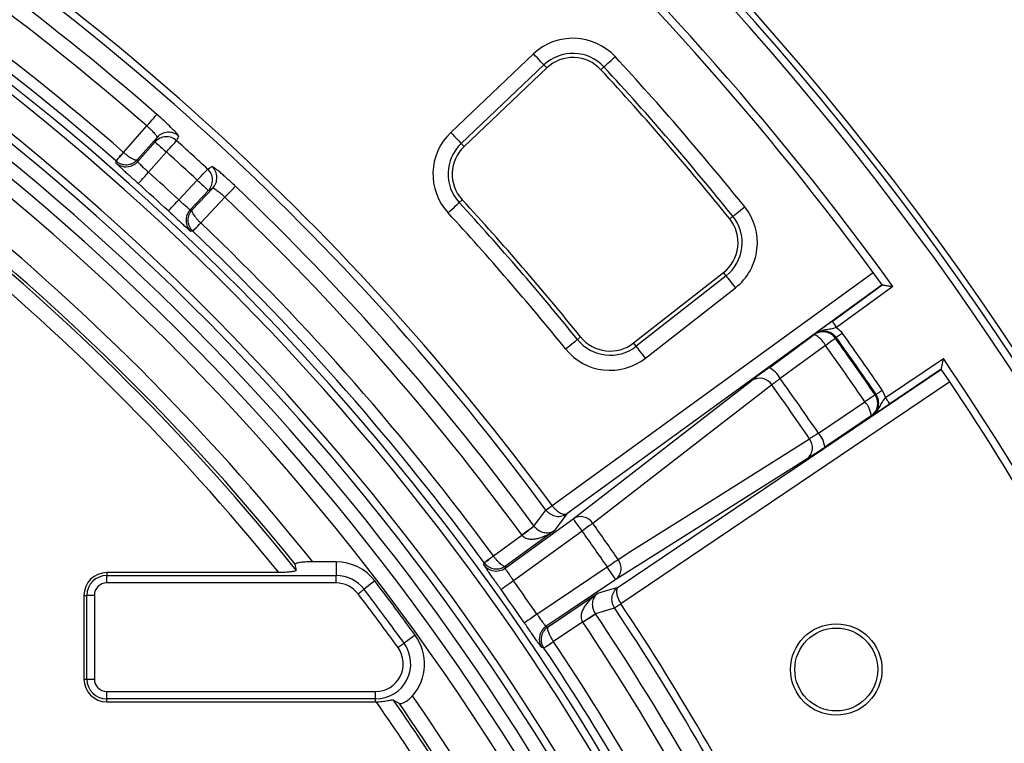
# Model space of a CAD drawing. Units: millimetres. Extents: x -38 to 1288, y -28 to 370.
# Drawn here: x 166 to 192, y 209 to 228 of the extents above; entities that cross this region are included whole.
import ezdxf

# ---------------------------------------------------------------- set-up
doc = ezdxf.new("R2010")
doc.units = ezdxf.units.MM

msp = doc.modelspace()

# ---------------------------------------------------------------- linework, layer by layer
at = {"color": 7, "linetype": 'Continuous', "lineweight": 25}
for p, q in [((179.352999, 226.752447), (177.176672, 224.68719)), ((177.450967, 224.398144), (179.627293, 226.4634)), ((179.701662, 226.385032), (177.525336, 224.319778)), ((179.627293, 226.4634), (179.701662, 226.385032)), ((181.203854, 226.411597), (181.124502, 226.338278)), ((168.573877, 224.163879), (169.18729, 224.85929)), ((169.456282, 224.559657), (168.938807, 223.973005)), ((168.942305, 223.918553), (169.401732, 224.439393)), ((169.70166, 224.174832), (169.231468, 223.641787)), ((177.450967, 224.398144), (177.525336, 224.319778)), ((170.025048, 222.916769), (170.513555, 223.433076)), ((170.804068, 223.158206), (170.326746, 222.653718)), ((170.38129, 222.65514), (170.918927, 223.223375)), ((171.241578, 222.982474), (170.604271, 222.308894)), ((177.399433, 222.842918), (177.478826, 222.91619)), ((184.592813, 222.483049), (184.508652, 222.415312)), ((179.842335, 214.873745), (188.281828, 221.005397)), ((181.984055, 219.151147), (184.346199, 221.001001)), ((184.412807, 220.915942), (182.050669, 219.066088)), ((184.412807, 220.915942), (184.346199, 221.001001)), ((188.517708, 220.68242), (180.230266, 214.661242)), ((182.296354, 218.752365), (184.658498, 220.602219)), ((187.19976, 219.720332), (188.519889, 220.679463)), ((188.798982, 220.635058), (187.3173, 219.558553)), ((188.519889, 220.679463), (188.51983, 220.679496)), ((180.504704, 219.24323), (180.58883, 219.311015)), ((187.309569, 219.296642), (187.288529, 219.277905)), ((182.050669, 219.066088), (181.984055, 219.151147)), ((188.607442, 217.716043), (190.125787, 218.740182)), ((181.581563, 212.731393), (190.074092, 218.459673)), ((190.07206, 218.462737), (188.719261, 217.550261)), ((180.393845, 214.529507), (185.099208, 218.170328)), ((190.296912, 218.127556), (181.64857, 212.294175)), ((188.333875, 217.784996), (188.358676, 217.79836)), ((188.521361, 217.909391), (188.607442, 217.716043)), ((186.544299, 216.106518), (181.513721, 212.930159)), ((178.604162, 213.229229), (180.393845, 214.529507)), ((179.364389, 214.338191), (179.367459, 214.334051)), ((178.298038, 213.548936), (179.048288, 214.094023)), ((179.894763, 214.214672), (178.612614, 213.283135)), ((180.62892, 214.205949), (178.826076, 212.896107)), ((179.048288, 214.094023), (179.042149, 214.102297)), ((174.16268, 213.39515), (173.548669, 213.39515)), ((174.16268, 213.39515), (174.16268, 213.036375)), ((178.612614, 213.283135), (178.604162, 213.229229)), ((168.133417, 213.113029), (168.133417, 213.036375)), ((172.654921, 213.113029), (168.133417, 213.113029)), ((168.133417, 212.839411), (168.133417, 213.036375)), ((168.133417, 213.036375), (174.16268, 213.036375)), ((174.16268, 212.839411), (174.16268, 213.036375)), ((179.44262, 212.015598), (181.290078, 213.261722)), ((174.16268, 212.839411), (168.133417, 212.839411)), ((175.181276, 212.891684), (174.89624, 212.673791)), ((181.513721, 212.930159), (179.679751, 211.69313)), ((167.533419, 212.513028), (167.533419, 210.31303)), ((167.533419, 212.513028), (167.610073, 212.513028)), ((167.610073, 210.31303), (167.610073, 212.513028)), ((167.807034, 212.513028), (167.610073, 212.513028)), ((167.807034, 212.513028), (167.807034, 210.31303)), ((179.733294, 211.682634), (181.047177, 212.568857)), ((181.64857, 212.294175), (181.649739, 212.292396)), ((180.644292, 211.814694), (179.875475, 211.296122)), ((179.679751, 211.69313), (179.733294, 211.682634)), ((176.242048, 211.462496), (175.95095, 211.252771)), ((179.875475, 211.296122), (179.876226, 211.294983)), ((179.626972, 211.128123), (179.623967, 211.13268)), ((167.533419, 210.31303), (167.610073, 210.31303)), ((167.610073, 210.31303), (167.807034, 210.31303)), ((168.133417, 209.789683), (168.133417, 209.986644)), ((168.133417, 209.986644), (175.201789, 209.986644)), ((175.201789, 209.789683), (175.201789, 209.986644)), ((175.201789, 209.789683), (168.133417, 209.789683)), ((168.133417, 209.713028), (168.133417, 209.789683)), ((168.133417, 209.713028), (175.201789, 209.713028)), ((175.201789, 209.713028), (175.201789, 209.789683)), ((175.671673, 209.757976), (175.826681, 209.667851))]:
    msp.add_line(p, q, dxfattribs=at)
at = {"color": 7, "linetype": 'Continuous', "lineweight": 25, "flags": 128}
for points in [[(179.627293, 226.4634), (179.618162, 226.47302), (179.599947, 226.492219), (179.573256, 226.52034), (179.539019, 226.556425), (179.498398, 226.599227), (179.452795, 226.647286), (179.403764, 226.698945), (179.352999, 226.752447)], [(181.203854, 226.411597), (181.213594, 226.420592), (181.233031, 226.438557), (181.26151, 226.464866), (181.298047, 226.49862), (181.341386, 226.538669), (181.390047, 226.583628), (181.442362, 226.631962), (181.496531, 226.682012)], [(169.18729, 224.85929), (169.236872, 224.91589), (169.284684, 224.97047), (169.329017, 225.021087), (169.368291, 225.065915), (169.401103, 225.103371), (169.426277, 225.132112), (169.442919, 225.151108), (169.450432, 225.159685)], [(177.176672, 224.68719), (177.227443, 224.633692), (177.276468, 224.58203), (177.322072, 224.533971), (177.362692, 224.491169), (177.396929, 224.455087), (177.42362, 224.426962), (177.441841, 224.407764), (177.450967, 224.398144)], [(169.401732, 224.439393), (169.42957, 224.500768), (169.456282, 224.559657)], [(169.401732, 224.439393), (169.408378, 224.433531), (169.426045, 224.417947), (169.454074, 224.393223), (169.491404, 224.360295), (169.536638, 224.320392), (169.588074, 224.275021), (169.643781, 224.225886), (169.70166, 224.174832)], [(169.70166, 224.174832), (169.751954, 224.230804), (169.800448, 224.284776), (169.84542, 224.334823), (169.885257, 224.37916), (169.918537, 224.416198), (169.944072, 224.444617), (169.960952, 224.463402), (169.968572, 224.471883)], [(170.022947, 224.592309), (170.003337, 224.548872), (169.968572, 224.471883)], [(168.375212, 223.939131), (168.37959, 223.944129), (168.391234, 223.957424), (168.409702, 223.978509), (168.434301, 224.006595), (168.464106, 224.040623), (168.497998, 224.079321), (168.534705, 224.121226), (168.572843, 224.164771)], [(168.37934, 223.935564), (168.383658, 223.940633), (168.395126, 223.954089), (168.413305, 223.975427), (168.43752, 224.003844), (168.466857, 224.038278), (168.500215, 224.077426), (168.536341, 224.119826), (168.573877, 224.163879)], [(168.378681, 223.882423), (168.377483, 223.902039), (168.375212, 223.939131)], [(168.818897, 223.824288), (168.885037, 223.865236), (168.942305, 223.918553)], [(168.938807, 223.973005), (168.940568, 223.94561), (168.942305, 223.918553)], [(168.964136, 223.344325), (168.97006, 223.350917), (168.985808, 223.368441), (169.010788, 223.396237), (169.044066, 223.433261), (169.084382, 223.478122), (169.13023, 223.529138), (169.179881, 223.584382), (169.231468, 223.641787)], [(170.513555, 223.433076), (170.564768, 223.488207), (170.61415, 223.541372), (170.659944, 223.590668), (170.700508, 223.634337), (170.734397, 223.670818), (170.760399, 223.698811), (170.777589, 223.717316), (170.78535, 223.725672)], [(170.78535, 223.725672), (170.826843, 223.749121), (170.900384, 223.790674)], [(170.513555, 223.433076), (170.56962, 223.380034), (170.623574, 223.328982), (170.673394, 223.281844), (170.71721, 223.240389), (170.753369, 223.206176), (170.780516, 223.180489), (170.797631, 223.164298), (170.804068, 223.158206)], [(170.918927, 223.223375), (170.862684, 223.191465), (170.804068, 223.158206)], [(171.241578, 222.982474), (171.293485, 223.036955), (171.343535, 223.089491), (171.389943, 223.138206), (171.431056, 223.181359), (171.465403, 223.217411), (171.491757, 223.245074), (171.50918, 223.263361), (171.517044, 223.271616)], [(169.752884, 222.623716), (169.758916, 222.63021), (169.77495, 222.647475), (169.800383, 222.674857), (169.834256, 222.711335), (169.875303, 222.755532), (169.921979, 222.805788), (169.972527, 222.860216), (170.025048, 222.916769)], [(170.326746, 222.653718), (170.353928, 222.654428), (170.38129, 222.65514)], [(177.106607, 222.572665), (177.160806, 222.622685), (177.213144, 222.670989), (177.261829, 222.715922), (177.305192, 222.755943), (177.341747, 222.789679), (177.370238, 222.815974), (177.389687, 222.833924), (177.399433, 222.842918)], [(184.592813, 222.483049), (184.603143, 222.491364), (184.623766, 222.507961), (184.653968, 222.532271), (184.692717, 222.563459), (184.738684, 222.600459), (184.790295, 222.641997), (184.845781, 222.686656), (184.903234, 222.732897)], [(170.398337, 222.090785), (170.385936, 222.090425), (170.341548, 222.089131)], [(170.394415, 222.094576), (170.399073, 222.099336), (170.411441, 222.111966), (170.431054, 222.131996), (170.457175, 222.158672), (170.488822, 222.190993), (170.524809, 222.227742), (170.563778, 222.26754), (170.604271, 222.308894)], [(170.398337, 222.090785), (170.402923, 222.095598), (170.415112, 222.108389), (170.434448, 222.128682), (170.460203, 222.155713), (170.491409, 222.188465), (170.526892, 222.225706), (170.565322, 222.266038), (170.605254, 222.307946)], [(184.412807, 220.915942), (184.420985, 220.905502), (184.437305, 220.884664), (184.461206, 220.854141), (184.491879, 220.814978), (184.528261, 220.768519), (184.569109, 220.716359), (184.613025, 220.660283), (184.658498, 220.602219)], [(187.19976, 219.720332), (187.202364, 219.716747), (187.20929, 219.707219), (187.220275, 219.692101), (187.234902, 219.671963), (187.252629, 219.647564), (187.272787, 219.619821), (187.29462, 219.589774), (187.3173, 219.558553)], [(180.194426, 218.993212), (180.251849, 219.039486), (180.307311, 219.084175), (180.358899, 219.125743), (180.404848, 219.162767), (180.443579, 219.193979), (180.473769, 219.218303), (180.49438, 219.234912), (180.504704, 219.24323)], [(185.543382, 218.501408), (186.177486, 218.965103), (186.73349, 219.371681)], [(186.73349, 219.371681), (186.737615, 219.37535), (186.742127, 219.379361)], [(187.024987, 219.088642), (187.073004, 219.123124), (187.11859, 219.155861), (187.160683, 219.186093), (187.198305, 219.213112), (187.230581, 219.236289), (187.256753, 219.255088), (187.276226, 219.269069), (187.288529, 219.277905)], [(187.309569, 219.296642), (187.316901, 219.301905), (187.328869, 219.3105), (187.345105, 219.322164), (187.365133, 219.336544), (187.388325, 219.353203), (187.413991, 219.371633), (187.441337, 219.391279), (187.469548, 219.411539)], [(182.296354, 218.752365), (182.250881, 218.810429), (182.20697, 218.866505), (182.166123, 218.918665), (182.129741, 218.965124), (182.099068, 219.004284), (182.075167, 219.03481), (182.058847, 219.055648), (182.050669, 219.066088)], [(187.024987, 219.088642), (186.389035, 218.623592), (185.834885, 218.218358)], [(185.615712, 218.048753), (185.299248, 217.803793), (184.033352, 216.82394), (180.910987, 214.407043)], [(188.333875, 217.784996), (188.321364, 217.776455), (188.301569, 217.762943), (188.27495, 217.744775), (188.242132, 217.722376), (188.203871, 217.696263), (188.161069, 217.667045), (188.114715, 217.635407), (188.065887, 217.602079)], [(188.358676, 217.79836), (188.366133, 217.803447), (188.378298, 217.811753), (188.394815, 217.823024), (188.415176, 217.836921), (188.438767, 217.85302), (188.464862, 217.870833), (188.492674, 217.889814), (188.521361, 217.909391)], [(188.719261, 217.550261), (188.716781, 217.553936), (188.710195, 217.563702), (188.699746, 217.579193), (188.685828, 217.599829), (188.668966, 217.62483), (188.649786, 217.653261), (188.629019, 217.68405), (188.607442, 217.716043)], [(186.841053, 216.781403), (187.495565, 217.219944), (188.065887, 217.602079)], [(188.23216, 217.231356), (187.659937, 216.847943), (187.007332, 216.410671)], [(188.242334, 217.236842), (188.237017, 217.233975), (188.23216, 217.231356)], [(181.575513, 213.458003), (181.913972, 213.671614), (183.267784, 214.526062), (186.606711, 216.633461)], [(179.68021, 214.757143), (179.684806, 214.76052), (179.694974, 214.768003), (179.710364, 214.779322), (179.730421, 214.794071), (179.75443, 214.811729), (179.781532, 214.831661), (179.810756, 214.853157), (179.841065, 214.875449)], [(179.68275, 214.753731), (179.687309, 214.757161), (179.697406, 214.764752), (179.712677, 214.776234), (179.732573, 214.791198), (179.756391, 214.809109), (179.783273, 214.829327), (179.81227, 214.851134), (179.842335, 214.873745)], [(179.364389, 214.338191), (179.379457, 214.358176), (179.493684, 214.509685), (179.68021, 214.757143)], [(180.230266, 214.661242), (180.075771, 214.455579), (179.894763, 214.214672)], [(179.042149, 214.102297), (179.102868, 214.146747), (179.161418, 214.189605), (179.215711, 214.22935), (179.2638, 214.264555), (179.30398, 214.29397), (179.334807, 214.316537), (179.355186, 214.331456), (179.364389, 214.338191)], [(179.048288, 214.094023), (179.108423, 214.139245), (179.166406, 214.182852), (179.22017, 214.223288), (179.267806, 214.25911), (179.307598, 214.289038), (179.338139, 214.312004), (179.358333, 214.327188), (179.367459, 214.334051)], [(180.62892, 214.205949), (180.583555, 214.268391), (180.539894, 214.328484), (180.499584, 214.383973), (180.464131, 214.432769), (180.434871, 214.473043), (180.4129, 214.503278), (180.399054, 214.522339), (180.393845, 214.529507)], [(180.910987, 214.407043), (180.887318, 214.390169), (180.859232, 214.370142), (180.8272, 214.347304), (180.791771, 214.32205), (180.753565, 214.294811), (180.713218, 214.266048), (180.671436, 214.236258), (180.62892, 214.205949)], [(178.055179, 213.372873), (178.060544, 213.376798), (178.074801, 213.387235), (178.097421, 213.40379), (178.127545, 213.42584), (178.164053, 213.452558), (178.205562, 213.482942), (178.250516, 213.515843), (178.297228, 213.550033)], [(178.058434, 213.368492), (178.06375, 213.372497), (178.077871, 213.383134), (178.100264, 213.399996), (178.13009, 213.422458), (178.166223, 213.44967), (178.207314, 213.480611), (178.251809, 213.514121), (178.298038, 213.548936)], [(178.046209, 213.316773), (178.049314, 213.336177), (178.055179, 213.372873)], [(181.290078, 213.261722), (181.333101, 213.291307), (181.375384, 213.320382), (181.416208, 213.348456), (181.454873, 213.375045), (181.490719, 213.399695), (181.523138, 213.421984), (181.551564, 213.441531), (181.575513, 213.458003)], [(181.513721, 212.930159), (181.508768, 212.937506), (181.495589, 212.957038), (181.474692, 212.98802), (181.446856, 213.029291), (181.413126, 213.079296), (181.37477, 213.136159), (181.333238, 213.197739), (181.290078, 213.261722)], [(178.826076, 212.896107), (178.763217, 212.851323), (178.702724, 212.80822), (178.646863, 212.768422), (178.597742, 212.733425), (178.557199, 212.704538), (178.526759, 212.682854), (178.507572, 212.669183), (178.500354, 212.664039)], [(174.739763, 212.554173), (174.767354, 212.575264), (174.794108, 212.595718), (174.819207, 212.614904), (174.841896, 212.632249), (174.861482, 212.647219), (174.877366, 212.659363), (174.889073, 212.668313), (174.89624, 212.673791)], [(181.047177, 212.568857), (181.335467, 212.656556), (181.581563, 212.731393)], [(181.481212, 212.185262), (181.485993, 212.188374), (181.496584, 212.195264), (181.512594, 212.205686), (181.533462, 212.219264), (181.558436, 212.235518), (181.586635, 212.253867), (181.617039, 212.273653), (181.64857, 212.294175)], [(181.483549, 212.181707), (181.488293, 212.184869), (181.498802, 212.191869), (181.514704, 212.202458), (181.535423, 212.21626), (181.56023, 212.232779), (181.588227, 212.251429), (181.618422, 212.27154), (181.649739, 212.292396)], [(179.44262, 212.015598), (179.379034, 211.971845), (179.317844, 211.92974), (179.261339, 211.89086), (179.211652, 211.856671), (179.170638, 211.828451), (179.139853, 211.807267), (179.120445, 211.79391), (179.113144, 211.788888)], [(180.644292, 211.814694), (180.707353, 211.855732), (180.768162, 211.895306), (180.824548, 211.932002), (180.874503, 211.96451), (180.916232, 211.991669), (180.948263, 212.012513), (180.969435, 212.026294), (180.979008, 212.032519)], [(180.649966, 211.806096), (180.712503, 211.847951), (180.772805, 211.888309), (180.82872, 211.925735), (180.878252, 211.958884), (180.919629, 211.986582), (180.951381, 212.007831), (180.972374, 212.02188), (180.981851, 212.028222)], [(181.483549, 212.181707), (181.448919, 212.171115), (181.26753, 212.115635), (180.981851, 212.028222)], [(175.95095, 211.252771), (175.943631, 211.247499), (175.931674, 211.238886), (175.91545, 211.227198), (175.895453, 211.212786), (175.872278, 211.196093), (175.846642, 211.177625), (175.819325, 211.15794), (175.791144, 211.137639)], [(179.623967, 211.13268), (179.629546, 211.136307), (179.64437, 211.145942), (179.667878, 211.161216), (179.699183, 211.181559), (179.737115, 211.206208), (179.780239, 211.234234), (179.826945, 211.264585), (179.875475, 211.296122)], [(179.626972, 211.128123), (179.632491, 211.131822), (179.647177, 211.14165), (179.670471, 211.157243), (179.701495, 211.178012), (179.739088, 211.203177), (179.78183, 211.231793), (179.828125, 211.262782), (179.876226, 211.294983)], [(179.626972, 211.128123), (179.614788, 211.130475), (179.571182, 211.138885)]]:
    msp.add_lwpolyline(points, dxfattribs=at)
at = {"color": 7, "linetype": 'Continuous', "lineweight": 25}
for centre, radius in [((125.303417, 174.763028), 80), ((187.310836, 210.563028), 1.202102), ((187.310836, 210.563028), 1.09022)]:
    msp.add_circle(centre, radius, dxfattribs=at)
for centre, radius, start, end in [((125.303417, 174.763028), 79.845185, 11.09654295, 171.88609392), ((125.303417, 174.763028), 79.645673, 11.09654295, 171.88609392), ((125.303417, 174.763028), 78.332176, 35.84602781, 59.15397219), ((125.303417, 174.763028), 78.132176, 35.99231993, 59.00768007), ((125.303417, 174.763028), 65.15343, 14.29071447, 168.96575513), ((125.303417, 174.763028), 64.953461, 14.29071447, 168.96575513), ((125.303417, 174.763028), 64.146539, 11.38846459, 171.24274025), ((125.303417, 174.763028), 63.94657, 11.38846459, 171.24274025), ((125.303417, 174.763028), 63.229915, 11.23815152, 170.85922944), ((125.303417, 174.763028), 62.829915, 11.38251717, 170.62823679), ((125.303417, 174.763028), 67.50085, 36.33446958, 58.83366604), ((125.303417, 174.763028), 67.700527, 36.33446958, 58.83366604), ((125.303417, 174.763028), 66.998375, 48.7819346, 58.96389908), ((125.303417, 174.763028), 66.599021, 48.7819346, 58.96389908), ((125.303417, 174.763028), 65.671725, 48.78590677, 58.97167843), ((125.303417, 174.763028), 65.371771, 48.78590677, 58.97313382), ((180.390014, 225.659658), 1.506514, 42.7360336, 133.5), ((180.390014, 225.659658), 1.108036, 42.7360336, 133.5), ((180.390014, 225.659658), 1, 42.7360336, 133.5), ((125.303417, 174.763028), 76.506514, 38.82940703, 42.73603364), ((125.303417, 174.763028), 76, 38.82940703, 42.73603364), ((125.303417, 174.763028), 76.108036, 38.82940703, 42.73603364), ((169.755839, 224.294403), 0.400118, 48.1200718, 138.4754466), ((178.213689, 223.594403), 1.506514, 133.5, 222.7041997), ((169.701287, 224.174149), 0.400109, 48.0846468, 138.4764033), ((125.303417, 174.763028), 66.827738, 47.11065396, 48.05919042), ((125.303417, 174.763028), 66.428384, 47.11065396, 48.05919042), ((178.213689, 223.594403), 1.108036, 133.5, 222.7041997), ((178.213689, 223.594403), 1, 133.5, 222.7041997), ((125.303417, 174.763028), 65.71763, 47.11634005, 48.05350433), ((170.512902, 223.432643), 0.400117, 316.6941491, 47.0844796), ((170.627763, 223.49781), 0.400114, 316.6940356, 47.0502247), ((125.303417, 174.763028), 65.31769, 47.11634005, 48.05350433), ((125.303417, 174.763028), 66.998375, 36.20587465, 46.38790978), ((125.303417, 174.763028), 61.806514, 38.68581156, 51.31418844), ((125.303417, 174.763028), 66.599021, 36.20587465, 46.38790978), ((125.303417, 174.763028), 71, 38.86124097, 42.7041997), ((170.617452, 222.378858), 0.400073, 136.6049442, 173.8353427), ((125.303417, 174.763028), 70.891964, 38.86124097, 42.7041997), ((183.729637, 221.788308), 1.506514, 308.0654407, 38.829407), ((125.303417, 174.763028), 61.331945, 38.78028758, 51.21971242), ((125.303417, 174.763028), 61.408036, 38.90690743, 51.09309257), ((125.303417, 174.763028), 70.493486, 38.86124097, 42.7041997), ((183.729637, 221.788308), 1, 308.0654407, 38.829407), ((183.729637, 221.788308), 1.108036, 308.0654407, 38.829407), ((125.303417, 174.763028), 60.933468, 39.00402484, 50.99597516), ((125.303417, 174.763028), 65.371771, 36.20098458, 46.38393761), ((125.303417, 174.763028), 65.671725, 36.20098458, 46.38393761), ((181.367497, 219.938453), 1.108036, 218.861241, 308.0654407), ((181.367497, 219.938453), 1, 218.861241, 308.0654407), ((186.964033, 219.04675), 0.39841, 35.4642553, 125.356166), ((186.442268, 218.780133), 0.659348, 27.8981104, 63.7887035), ((125.303417, 174.763028), 76.313358, 34.31581827, 35.68418173), ((125.303417, 174.763028), 76.341376, 34.31360925, 35.68639075), ((125.303417, 174.763028), 76.538338, 34.31360925, 35.68639075), ((181.367497, 219.938453), 1.506514, 218.861241, 308.0654407), ((125.303417, 174.763028), 75.988894, 34.31581827, 35.68418173), ((125.303417, 174.763028), 78.332176, 25.84602781, 34.15397219), ((185.252181, 217.909883), 0.659319, 27.8960947, 63.7894782), ((125.303417, 174.763028), 78.132176, 25.99231993, 34.00768007), ((185.295034, 217.844328), 0.380295, 32.5165909, 120.9928613), ((125.303417, 174.763028), 74.514591, 34.32556513, 35.67443487), ((125.303417, 174.763028), 74.23764, 34.33325515, 35.66674485), ((188.005677, 217.559129), 0.398409, 304.643415, 34.5359137), ((187.576741, 217.160043), 0.659287, 6.2096595, 42.1037993), ((186.351872, 216.339342), 0.65933, 6.2106292, 42.1033316), ((186.304935, 216.402036), 0.380298, 309.0067307, 37.4838086), ((180.589672, 214.203318), 0.380456, 32.3761183, 120.9784393), ((125.303417, 174.763028), 68.292386, 34.51398909, 35.48601091), ((125.303417, 174.763028), 67.945976, 34.51398909, 35.48601091), ((174.16268, 212.113028), 1.282123, 37.3957617, 90), ((178.369115, 213.552984), 0.40008, 216.1859843, 305.9796991), ((181.274177, 213.22574), 0.380459, 309.021843, 37.6242555), ((168.133417, 212.513028), 0.6, 90, 180), ((168.133417, 212.513028), 0.523345, 90, 180), ((174.16268, 212.113028), 0.923345, 37.3957617, 90), ((168.133417, 212.513028), 0.326384, 90, 180), ((174.16268, 212.113028), 0.726384, 37.3957617, 90), ((125.303417, 174.763028), 62.782123, 35.77140688, 37.39576168), ((125.303417, 174.763028), 65.71763, 34.53141786, 35.46858214), ((125.303417, 174.763028), 62.226384, 35.77140688, 37.39576168), ((125.303417, 174.763028), 62.423345, 35.77140688, 37.39576168), ((125.303417, 174.763028), 65.31769, 34.53141786, 35.46858214), ((125.303417, 174.763028), 67.700527, 26.33446958, 33.66553042), ((125.303417, 174.763028), 66.998375, 26.20587465, 33.79412535), ((125.303417, 174.763028), 67.50085, 26.33446958, 33.66553042), ((125.303417, 174.763028), 66.599021, 26.20587465, 33.79412535), ((179.903717, 211.361393), 0.400263, 124.0243985, 147.9424641), ((175.201789, 210.713028), 0.923345, 270, 35.7714069), ((175.201789, 210.713028), 1.282123, 319.0237243, 35.7714069), ((125.303417, 174.763028), 65.671725, 26.20098458, 33.79901542), ((175.201789, 210.713028), 0.726384, 270, 35.7714069), ((125.303417, 174.763028), 65.371771, 26.20098458, 33.79901542), ((168.133417, 210.313028), 0.6, 180, 270), ((168.133417, 210.313028), 0.523345, 180, 270), ((168.133417, 210.313028), 0.326384, 180, 270), ((175.201789, 210.713028), 1, 270, 270.8778858), ((125.303417, 174.763028), 60.933468, 30.65719625, 35.00013341), ((125.303417, 174.763028), 61.331945, 30.50657974, 34.79087139), ((125.303417, 174.763028), 61.408036, 30.63090479, 34.63928821), ((125.303417, 174.763028), 61.806514, 30.48165357, 34.61442756)]:
    msp.add_arc(centre, radius, start, end, dxfattribs=at)
at = {"color": 8, "linetype": 'Continuous', "lineweight": 25}
for centre, radius, start, end in [((125.303417, 174.763028), 63.58, 10.88435755, 83.16466115), ((168.64241, 224.183665), 0.400374, 228.7987006, 296.1552842), ((170.617463, 222.378853), 0.400085, 173.8347679, 226.3982615), ((179.903603, 211.36153), 0.400093, 147.9503924, 213.8129349)]:
    msp.add_arc(centre, radius, start, end, dxfattribs=at)
at = {"color": 7, "linetype": 'Continuous', "lineweight": 25}
msp.add_ellipse((125.303417, 202.587064), major_axis=(0, 56.077302), ratio=0.868223754, start_param=4.902382634, end_param=4.905168219, dxfattribs=at)
for points, knots in [([(170.022947, 224.592309), (170.021766, 224.597559), (170.018657, 224.611385), (169.956145, 224.684315), (169.827832, 224.814249), (169.652904, 224.979895), (169.517951, 225.09973), (169.450432, 225.159685)], [0, 0, 0, 0, 0.132675228, 0.349396405, 0.566046777, 0.782885783, 1, 1, 1, 1]), ([(169.187288, 224.859291), (169.207064, 224.842087), (169.226276, 224.824907), (169.263622, 224.7906), (169.281943, 224.773289), (169.31644, 224.739721), (169.332562, 224.723532), (169.362605, 224.692344), (169.376589, 224.677263), (169.401179, 224.649591), (169.411948, 224.636837), (169.430412, 224.613551), (169.437976, 224.603168), (169.455138, 224.576672), (169.45953, 224.564712), (169.456283, 224.559657)], [0, 0, 0, 0, 0.125, 0.125, 0.25, 0.25, 0.375, 0.375, 0.5, 0.5, 0.625, 0.625, 0.75, 0.75, 1, 1, 1, 1]), ([(168.573876, 224.16388), (168.593839, 224.146422), (168.613944, 224.129693), (168.654428, 224.097654), (168.674833, 224.082345), (168.714481, 224.054242), (168.734087, 224.041193), (168.77132, 224.018095), (168.789006, 224.007986), (168.82254, 223.990612), (168.838311, 223.983415), (168.866619, 223.972474), (168.879361, 223.968619), (168.902013, 223.96415), (168.911915, 223.96358), (168.927983, 223.965806), (168.934326, 223.9686), (168.938806, 223.973006)], [0, 0, 0, 0, 0.125, 0.125, 0.25, 0.25, 0.375, 0.375, 0.5, 0.5, 0.625, 0.625, 0.75, 0.75, 0.875, 0.875, 1, 1, 1, 1]), ([(168.379341, 223.935564), (168.399529, 223.918371), (168.421126, 223.903393), (168.467062, 223.877753), (168.491461, 223.86713), (168.541309, 223.850999), (168.567216, 223.845346), (168.618918, 223.839228), (168.644758, 223.838689), (168.696415, 223.842586), (168.722154, 223.847088), (168.77129, 223.860591), (168.794996, 223.869604), (168.84068, 223.892167), (168.862704, 223.905824), (168.903119, 223.936624), (168.921918, 223.954038), (168.938806, 223.973006)], [0, 0, 0, 0, 0.125, 0.125, 0.25, 0.25, 0.375, 0.375, 0.5, 0.5, 0.625, 0.625, 0.75, 0.75, 0.875, 0.875, 1, 1, 1, 1]), ([(169.23147, 223.641787), (169.212201, 223.65943), (169.193268, 223.676801), (169.156051, 223.711026), (169.137581, 223.728052), (169.102338, 223.760651), (169.085639, 223.776153), (169.054085, 223.805605), (169.039146, 223.819636), (169.012405, 223.844981), (169.000439, 223.856446), (168.97939, 223.876945), (168.970438, 223.885858), (168.949092, 223.907834), (168.941785, 223.916587), (168.942304, 223.918553)], [0, 0, 0, 0, 0.125, 0.125, 0.25, 0.25, 0.375, 0.375, 0.5, 0.5, 0.625, 0.625, 0.75, 0.75, 1, 1, 1, 1]), ([(168.378681, 223.882422), (168.378837, 223.879869), (168.394395, 223.863842), (168.438173, 223.822083), (168.456388, 223.805001), (168.499051, 223.765436), (168.523227, 223.7432), (168.577163, 223.693867), (168.607257, 223.666468), (168.670795, 223.608802), (168.704398, 223.578389), (168.775306, 223.514331), (168.812473, 223.480812), (168.887329, 223.413388), (168.925399, 223.379139), (168.964136, 223.344325)], [0, 0, 0, 0, 0.25, 0.25, 0.375, 0.375, 0.5, 0.5, 0.625, 0.625, 0.75, 0.75, 0.875, 0.875, 1, 1, 1, 1]), ([(171.517044, 223.271616), (171.441113, 223.343955), (171.364684, 223.414789), (171.257949, 223.510981), (171.22313, 223.541875), (171.157421, 223.599196), (171.126778, 223.625421), (171.069869, 223.673097), (171.043428, 223.694677), (170.997178, 223.731235), (170.9771, 223.746447), (170.943147, 223.77067), (170.929446, 223.779534), (170.909523, 223.790233), (170.903103, 223.792212), (170.900383, 223.790675)], [0, 0, 0, 0, 0.25, 0.25, 0.375, 0.375, 0.5, 0.5, 0.625, 0.625, 0.75, 0.75, 0.875, 0.875, 1, 1, 1, 1]), ([(170.918927, 223.223373), (170.921298, 223.225218), (170.925485, 223.22533), (170.937339, 223.222225), (170.94511, 223.218951), (170.963834, 223.209109), (170.974693, 223.20261), (170.999355, 223.186468), (171.013303, 223.17671), (171.043071, 223.154727), (171.058981, 223.142453), (171.092871, 223.115262), (171.110741, 223.100422), (171.165174, 223.053759), (171.203747, 223.018765), (171.24158, 222.982473)], [0, 0, 0, 0, 0.125, 0.125, 0.25, 0.25, 0.375, 0.375, 0.5, 0.5, 0.625, 0.625, 0.75, 0.75, 1, 1, 1, 1]), ([(170.326745, 222.653717), (170.325789, 222.65337), (170.323022, 222.654781), (170.314007, 222.660969), (170.307667, 222.665821), (170.291715, 222.678733), (170.282186, 222.686716), (170.260042, 222.705681), (170.247295, 222.71678), (170.219662, 222.741111), (170.204693, 222.754412), (170.172389, 222.783295), (170.155176, 222.798771), (170.102094, 222.84667), (170.063663, 222.881566), (170.025048, 222.916767)], [0, 0, 0, 0, 0.125, 0.125, 0.25, 0.25, 0.375, 0.375, 0.5, 0.5, 0.625, 0.625, 0.75, 0.75, 1, 1, 1, 1]), ([(169.752885, 222.623717), (169.829209, 222.552833), (169.905086, 222.482505), (170.009622, 222.385923), (170.043481, 222.354699), (170.106871, 222.296404), (170.136181, 222.269535), (170.190146, 222.220291), (170.214953, 222.197781), (170.25786, 222.159171), (170.276224, 222.142827), (170.30673, 222.116143), (170.318706, 222.105956), (170.335389, 222.092507), (170.340269, 222.089094), (170.341548, 222.089131)], [0, 0, 0, 0, 0.25, 0.25, 0.375, 0.375, 0.5, 0.5, 0.625, 0.625, 0.75, 0.75, 0.875, 0.875, 1, 1, 1, 1]), ([(170.394414, 222.094577), (170.375471, 222.113134), (170.358608, 222.133293), (170.328933, 222.176732), (170.316156, 222.200074), (170.295598, 222.248265), (170.287634, 222.273558), (170.276882, 222.324499), (170.274017, 222.350185), (170.273243, 222.401983), (170.275407, 222.428023), (170.284428, 222.478176), (170.291268, 222.502598), (170.309623, 222.550129), (170.32124, 222.573293), (170.348273, 222.61632), (170.363922, 222.636611), (170.381291, 222.655139)], [0, 0, 0, 0, 0.125, 0.125, 0.25, 0.25, 0.375, 0.375, 0.5, 0.5, 0.625, 0.625, 0.75, 0.75, 0.875, 0.875, 1, 1, 1, 1]), ([(170.604272, 222.308893), (170.585086, 222.327203), (170.566614, 222.345718), (170.531057, 222.38315), (170.513972, 222.402093), (170.48241, 222.439047), (170.467648, 222.457397), (170.441288, 222.492398), (170.429627, 222.509101), (170.409303, 222.540933), (170.400714, 222.555991), (170.387266, 222.583198), (170.382278, 222.595541), (170.375787, 222.617698), (170.374327, 222.627509), (170.375095, 222.643712), (170.377307, 222.650281), (170.381291, 222.655139)], [0, 0, 0, 0, 0.125, 0.125, 0.25, 0.25, 0.375, 0.375, 0.5, 0.5, 0.625, 0.625, 0.75, 0.75, 0.875, 0.875, 1, 1, 1, 1]), ([(188.519889, 220.679463), (188.522361, 220.679072), (188.527292, 220.678291), (188.561365, 220.672891), (188.622128, 220.663242), (188.706343, 220.649853), (188.769946, 220.63969), (188.798565, 220.635125), (188.798982, 220.635058)], [0, 0, 0, 0, 0.142795491, 0.284865981, 0.487865601, 0.769297589, 0.996636566, 1, 1, 1, 1]), ([(187.199761, 219.720333), (187.150543, 219.684575), (187.102799, 219.649627), (187.034689, 219.599432), (187.013, 219.583387), (186.971379, 219.55249), (186.951328, 219.537547), (186.894617, 219.495132), (186.861265, 219.469977), (186.799236, 219.422944), (186.770442, 219.400975), (186.742125, 219.379362)], [0, 0, 0, 0, 0.25, 0.25, 0.375, 0.375, 0.5, 0.5, 0.75, 0.75, 1, 1, 1, 1]), ([(187.3173, 219.558555), (187.266764, 219.540359), (187.216238, 219.527526), (187.116748, 219.508887), (187.067456, 219.50235), (186.969815, 219.483354), (186.921604, 219.470849), (186.851478, 219.443135), (186.828375, 219.432382), (186.783972, 219.408035), (186.762288, 219.394202), (186.742125, 219.379362)], [0, 0, 0, 0, 0.25, 0.25, 0.5, 0.5, 0.75, 0.75, 0.875, 0.875, 1, 1, 1, 1]), ([(187.30957, 219.296642), (187.293934, 219.318485), (187.276334, 219.338332), (187.23737, 219.374202), (187.215718, 219.390374), (187.170047, 219.417671), (187.146076, 219.428868), (187.095896, 219.446431), (187.069647, 219.452727), (186.991015, 219.463542), (186.936708, 219.46023), (186.83438, 219.43395), (186.785352, 219.410865), (186.742125, 219.379362)], [0, 0, 0, 0, 0.125, 0.125, 0.25, 0.25, 0.375, 0.375, 0.5, 0.5, 0.75, 0.75, 1, 1, 1, 1]), ([(190.072061, 218.462736), (190.072211, 218.46351), (190.074475, 218.475156), (190.08156, 218.511648), (190.08625, 218.535816), (190.096635, 218.589393), (190.102185, 218.618053), (190.113826, 218.678238), (190.119838, 218.709352), (190.125788, 218.740182)], [0, 0, 0, 0, 0.25, 0.25, 0.5, 0.5, 0.75, 0.75, 1, 1, 1, 1]), ([(185.543382, 218.501408), (185.502039, 218.471105), (185.390405, 218.389281), (185.224751, 218.266285), (185.141056, 218.202314), (185.099208, 218.170328)], [0, 0, 0, 0, 0.227255193, 0.613630832, 1, 1, 1, 1]), ([(185.615712, 218.048753), (185.63617, 218.065393), (185.677083, 218.098672), (185.75894, 218.161526), (185.814362, 218.203), (185.834885, 218.218358)], [0, 0, 0, 0, 0.3864193303, 0.7727897454, 1, 1, 1, 1]), ([(188.242332, 217.236844), (188.286721, 217.266689), (188.325181, 217.304865), (188.384875, 217.392034), (188.406562, 217.441933), (188.423292, 217.519522), (188.426354, 217.546341), (188.427012, 217.599503), (188.424689, 217.625858), (188.414658, 217.678111), (188.406867, 217.703988), (188.386486, 217.752871), (188.373856, 217.776198), (188.358678, 217.798361)], [0, 0, 0, 0, 0.25, 0.25, 0.5, 0.5, 0.625, 0.625, 0.75, 0.75, 0.875, 0.875, 1, 1, 1, 1]), ([(188.242334, 217.236842), (188.242829, 217.237174), (188.273897, 217.257988), (188.375369, 217.340859), (188.46121, 217.486264), (188.539687, 217.629026), (188.586233, 217.688804), (188.607442, 217.716043)], [0, 0, 0, 0, 0.002964008, 0.186081019, 0.644999772, 0.838237183, 1, 1, 1, 1]), ([(188.719262, 217.550262), (188.668826, 217.516242), (188.619656, 217.48333), (188.549193, 217.436496), (188.526699, 217.421602), (188.483429, 217.393059), (188.46253, 217.379328), (188.403276, 217.340544), (188.368231, 217.317807), (188.302819, 217.275605), (188.272327, 217.256061), (188.242332, 217.236844)], [0, 0, 0, 0, 0.25, 0.25, 0.375, 0.375, 0.5, 0.5, 0.75, 0.75, 1, 1, 1, 1]), ([(186.841053, 216.781403), (186.804678, 216.757682), (186.731921, 216.710235), (186.653127, 216.660947), (186.61926, 216.640892), (186.606711, 216.633461)], [0, 0, 0, 0, 0.386259855, 0.772583637, 1, 1, 1, 1]), ([(186.544301, 216.106519), (186.569112, 216.122185), (186.598366, 216.140921), (186.664768, 216.183897), (186.701259, 216.207709), (186.780658, 216.259865), (186.823958, 216.288472), (186.913095, 216.347665), (186.959341, 216.378515), (187.007332, 216.410671)], [0, 0, 0, 0, 0.25, 0.25, 0.5, 0.5, 0.75, 0.75, 1, 1, 1, 1]), ([(179.842334, 214.873743), (179.858696, 214.85161), (179.875846, 214.830642), (179.911661, 214.790945), (179.930333, 214.772261), (179.967646, 214.738625), (179.986663, 214.723337), (180.023724, 214.696976), (180.041856, 214.685788), (180.077366, 214.667202), (180.094632, 214.659905), (180.127023, 214.649515), (180.142341, 214.646319), (180.185716, 214.642602), (180.210952, 214.648269), (180.230268, 214.661241)], [0, 0, 0, 0, 0.125, 0.125, 0.25, 0.25, 0.375, 0.375, 0.5, 0.5, 0.625, 0.625, 0.75, 0.75, 1, 1, 1, 1]), ([(179.682751, 214.75373), (179.699301, 214.731743), (179.717758, 214.711764), (179.75833, 214.675655), (179.780482, 214.659592), (179.826584, 214.632573), (179.851001, 214.621349), (179.90029, 214.604189), (179.925255, 214.598141), (179.975794, 214.590859), (180.001233, 214.589705), (180.050615, 214.592076), (180.074827, 214.595558), (180.146053, 214.612756), (180.191319, 214.633505), (180.230268, 214.661241)], [0, 0, 0, 0, 0.125, 0.125, 0.25, 0.25, 0.375, 0.375, 0.5, 0.5, 0.625, 0.625, 0.75, 0.75, 1, 1, 1, 1]), ([(179.367459, 214.334051), (179.382597, 214.315714), (179.406765, 214.286438), (179.462194, 214.23791), (179.546453, 214.186118), (179.670525, 214.152121), (179.792206, 214.161797), (179.864985, 214.194762), (179.894467, 214.214474), (179.894763, 214.214672)], [0, 0, 0, 0, 0.070454871, 0.112479794, 0.239226704, 0.442838605, 0.74683321, 0.997458979, 1, 1, 1, 1]), ([(179.04829, 214.094025), (179.061451, 214.077111), (179.076736, 214.062706), (179.110879, 214.038119), (179.129565, 214.028157), (179.186505, 214.00487), (179.225752, 213.997482), (179.304373, 213.99167), (179.34286, 213.993414), (179.418816, 214.002645), (179.456415, 214.010268), (179.5661, 214.039294), (179.635788, 214.06672), (179.770202, 214.132923), (179.834092, 214.171442), (179.894764, 214.214672)], [0, 0, 0, 0, 0.0625, 0.0625, 0.125, 0.125, 0.25, 0.25, 0.375, 0.375, 0.5, 0.5, 0.75, 0.75, 1, 1, 1, 1]), ([(178.29804, 213.548937), (178.31372, 213.527548), (178.329696, 213.506841), (178.362227, 213.466751), (178.378806, 213.447364), (178.411379, 213.411297), (178.42767, 213.39429), (178.458976, 213.363633), (178.474035, 213.349914), (178.502977, 213.325652), (178.516801, 213.315191), (178.542045, 213.298344), (178.553641, 213.291806), (178.574775, 213.282509), (178.584315, 213.279795), (178.600482, 213.278466), (178.607281, 213.279812), (178.612613, 213.283135)], [0, 0, 0, 0, 0.125, 0.125, 0.25, 0.25, 0.375, 0.375, 0.5, 0.5, 0.625, 0.625, 0.75, 0.75, 0.875, 0.875, 1, 1, 1, 1]), ([(173.548669, 213.395152), (173.493418, 213.395152), (173.439327, 213.393958), (173.360187, 213.390113), (173.333985, 213.388465), (173.284185, 213.384472), (173.260392, 213.382125), (173.215391, 213.376611), (173.19432, 213.373445), (173.157199, 213.366446), (173.140704, 213.362522), (173.114255, 213.354151), (173.104277, 213.349738), (173.091223, 213.340429), (173.088333, 213.335597), (173.089152, 213.330768)], [0, 0, 0, 0, 0.25, 0.25, 0.375, 0.375, 0.5, 0.5, 0.625, 0.625, 0.75, 0.75, 0.875, 0.875, 1, 1, 1, 1]), ([(178.500354, 212.66404), (178.439913, 212.748873), (178.379965, 212.833193), (178.297682, 212.949318), (178.271089, 212.986924), (178.221462, 213.057307), (178.198601, 213.089839), (178.156733, 213.149709), (178.137613, 213.177213), (178.104863, 213.224744), (178.091026, 213.245064), (178.068502, 213.278759), (178.059945, 213.291949), (178.048762, 213.310228), (178.046007, 213.315508), (178.04621, 213.316772)], [0, 0, 0, 0, 0.25, 0.25, 0.375, 0.375, 0.5, 0.5, 0.625, 0.625, 0.75, 0.75, 0.875, 0.875, 1, 1, 1, 1]), ([(178.058432, 213.368493), (178.074389, 213.347314), (178.092204, 213.32799), (178.131449, 213.292957), (178.152947, 213.277274), (178.198083, 213.250668), (178.222136, 213.239507), (178.271263, 213.222271), (178.296364, 213.216114), (178.347629, 213.208662), (178.373731, 213.207448), (178.424629, 213.209921), (178.449729, 213.213552), (178.499231, 213.225619), (178.523701, 213.234149), (178.569857, 213.255403), (178.591998, 213.268302), (178.612613, 213.283135)], [0, 0, 0, 0, 0.125, 0.125, 0.25, 0.25, 0.375, 0.375, 0.5, 0.5, 0.625, 0.625, 0.75, 0.75, 0.875, 0.875, 1, 1, 1, 1]), ([(173.11495, 213.177412), (173.115756, 213.172586), (173.11294, 213.16785), (173.100032, 213.158559), (173.089838, 213.154031), (173.063489, 213.145678), (173.047001, 213.141743), (173.009736, 213.134714), (172.988798, 213.131567), (172.921019, 213.123264), (172.870577, 213.119358), (172.764455, 213.114212), (172.710198, 213.113028), (172.654922, 213.113028)], [0, 0, 0, 0, 0.125, 0.125, 0.25, 0.25, 0.375, 0.375, 0.5, 0.5, 0.75, 0.75, 1, 1, 1, 1]), ([(178.604163, 213.229229), (178.603696, 213.228326), (178.604738, 213.2254), (178.60971, 213.215661), (178.613704, 213.208748), (178.624449, 213.191263), (178.631136, 213.180784), (178.647084, 213.156378), (178.656445, 213.142305), (178.677007, 213.111762), (178.688264, 213.095203), (178.712737, 213.059441), (178.725862, 213.040375), (178.766509, 212.981554), (178.796154, 212.938942), (178.826078, 212.896107)], [0, 0, 0, 0, 0.125, 0.125, 0.25, 0.25, 0.375, 0.375, 0.5, 0.5, 0.625, 0.625, 0.75, 0.75, 1, 1, 1, 1]), ([(180.644293, 211.814695), (180.632901, 211.832848), (180.624593, 211.852138), (180.613166, 211.892631), (180.610196, 211.913597), (180.607788, 211.975068), (180.614268, 212.014475), (180.635697, 212.090342), (180.650499, 212.125912), (180.685152, 212.19413), (180.705175, 212.226854), (180.769964, 212.319997), (180.819572, 212.376102), (180.927755, 212.479767), (180.985802, 212.526629), (181.047176, 212.568857)], [0, 0, 0, 0, 0.0625, 0.0625, 0.125, 0.125, 0.25, 0.25, 0.375, 0.375, 0.5, 0.5, 0.75, 0.75, 1, 1, 1, 1]), ([(180.979006, 212.03252), (180.967301, 212.050469), (180.957266, 212.068635), (180.940006, 212.105332), (180.932934, 212.123629), (180.916186, 212.175767), (180.910527, 212.207275), (180.905297, 212.265793), (180.905855, 212.292093), (180.910888, 212.341035), (180.915455, 212.3637), (180.933386, 212.426348), (180.950883, 212.461557), (180.993669, 212.522663), (181.018796, 212.548101), (181.047176, 212.568857)], [0, 0, 0, 0, 0.0625, 0.0625, 0.125, 0.125, 0.25, 0.25, 0.375, 0.375, 0.5, 0.5, 0.75, 0.75, 1, 1, 1, 1]), ([(181.481212, 212.185261), (181.466212, 212.208333), (181.45375, 212.232511), (181.433695, 212.282986), (181.426177, 212.309296), (181.416556, 212.361858), (181.414359, 212.388641), (181.415093, 212.440827), (181.417947, 212.466355), (181.42839, 212.516337), (181.436006, 212.540636), (181.455124, 212.586229), (181.466677, 212.60779), (181.507199, 212.668839), (181.542178, 212.704279), (181.581563, 212.731392)], [0, 0, 0, 0, 0.125, 0.125, 0.25, 0.25, 0.375, 0.375, 0.5, 0.5, 0.625, 0.625, 0.75, 0.75, 1, 1, 1, 1]), ([(181.581563, 212.731393), (181.581347, 212.731244), (181.581105, 212.731076), (181.580748, 212.730774), (181.580229, 212.730411), (181.579183, 212.729598), (181.577229, 212.72805), (181.573742, 212.725064), (181.567582, 212.7191), (181.557031, 212.706238), (181.549476, 212.691914), (181.535682, 212.654976), (181.529376, 212.592352), (181.552439, 212.486468), (181.592725, 212.385742), (181.629665, 212.325173), (181.64857, 212.294175)], [0, 0, 0, 0, 0.002776276, 0.003117935, 0.005170854, 0.009481232, 0.017383752, 0.031892234, 0.058603458, 0.108298503, 0.204377473, 0.215190463, 0.467379098, 0.675367051, 0.833859873, 1, 1, 1, 1]), ([(179.44262, 212.015598), (179.468497, 211.978804), (179.52025, 211.905217), (179.589836, 211.807568), (179.643357, 211.73452), (179.672587, 211.697659), (179.677789, 211.694371), (179.679751, 211.69313)], [0, 0, 0, 0, 0.21708073, 0.434168662, 0.651279486, 0.868415978, 1, 1, 1, 1]), ([(179.571183, 211.138884), (179.568671, 211.139368), (179.554786, 211.156864), (179.519025, 211.205666), (179.504438, 211.225933), (179.47071, 211.273345), (179.45178, 211.300188), (179.40982, 211.36004), (179.386533, 211.393419), (179.33755, 211.463867), (179.311728, 211.501114), (179.257356, 211.579696), (179.228915, 211.620878), (179.171715, 211.70381), (179.142665, 211.745981), (179.113142, 211.788887)], [0, 0, 0, 0, 0.25, 0.25, 0.375, 0.375, 0.5, 0.5, 0.625, 0.625, 0.75, 0.75, 0.875, 0.875, 1, 1, 1, 1]), ([(179.623965, 211.13268), (179.609521, 211.154918), (179.597456, 211.178267), (179.577958, 211.227128), (179.570574, 211.252693), (179.56101, 211.304206), (179.558748, 211.330626), (179.559354, 211.382686), (179.562154, 211.408379), (179.572685, 211.459101), (179.580471, 211.484043), (179.600202, 211.531026), (179.612199, 211.553371), (179.640469, 211.59576), (179.656854, 211.615837), (179.692612, 211.65194), (179.712307, 211.668335), (179.733297, 211.682634)], [0, 0, 0, 0, 0.125, 0.125, 0.25, 0.25, 0.375, 0.375, 0.5, 0.5, 0.625, 0.625, 0.75, 0.75, 0.875, 0.875, 1, 1, 1, 1]), ([(179.733294, 211.682634), (179.733181, 211.682543), (179.725345, 211.676258), (179.71522, 211.649768), (179.729541, 211.574711), (179.769691, 211.478016), (179.81868, 211.38474), (179.856158, 211.326262), (179.875475, 211.296122)], [0, 0, 0, 0, 0.002917186, 0.201412822, 0.461190548, 0.669336994, 0.829572405, 1, 1, 1, 1]), ([(175.217111, 209.713146), (175.270783, 209.713968), (175.323136, 209.717822), (175.424814, 209.729749), (175.471366, 209.737494), (175.554615, 209.752056), (175.589333, 209.758455), (175.643737, 209.764339), (175.662131, 209.763634), (175.671672, 209.757977)], [0, 0, 0, 0, 0.25, 0.25, 0.5, 0.5, 0.75, 0.75, 1, 1, 1, 1]), ([(175.826681, 209.667851), (175.838468, 209.665655), (175.862049, 209.661263), (175.940672, 209.688891), (176.034607, 209.744453), (176.114831, 209.811701), (176.156423, 209.857562), (176.169771, 209.87228)], [0, 0, 0, 0, 0.231335336, 0.462814201, 0.688949363, 0.900179569, 1, 1, 1, 1])]:
    msp.add_open_spline(points, degree=3, knots=knots, dxfattribs=at)
for points in [[(168.572843, 224.164772), (168.573186, 224.164472), (168.57353, 224.164175), (168.573876, 224.16388)], [(168.379341, 223.935564), (168.377956, 223.936743), (168.37658, 223.937932), (168.375211, 223.93913)], [(170.398338, 222.090785), (170.397021, 222.09204), (170.395713, 222.093304), (170.394414, 222.094577)], [(170.604272, 222.308893), (170.604597, 222.308575), (170.604924, 222.308259), (170.605253, 222.307946)], [(187.3173, 219.558555), (187.376849, 219.518852), (187.427796, 219.46967), (187.469548, 219.411538)], [(190.07207, 218.462669), (190.072058, 218.462685), (190.072055, 218.462708), (190.072061, 218.462736)], [(179.841065, 214.87545), (179.841485, 214.874879), (179.841908, 214.87431), (179.842334, 214.873743)], [(179.682751, 214.75373), (179.681898, 214.754862), (179.681051, 214.756), (179.68021, 214.757142)], [(178.297227, 213.550032), (178.297495, 213.549665), (178.297766, 213.5493), (178.29804, 213.548937)], [(178.058432, 213.368493), (178.057338, 213.369946), (178.056253, 213.371406), (178.055179, 213.372873)], [(180.979006, 212.03252), (180.979944, 212.031081), (180.980892, 212.029649), (180.981848, 212.028222)], [(181.483549, 212.181707), (181.482764, 212.182888), (181.481984, 212.184072), (181.481212, 212.185261)], [(180.649968, 211.806097), (180.648058, 211.808951), (180.646166, 211.811817), (180.644293, 211.814695)]]:
    msp.add_open_spline(points, degree=3, dxfattribs=at)

doc.saveas('drawing.dxf')
